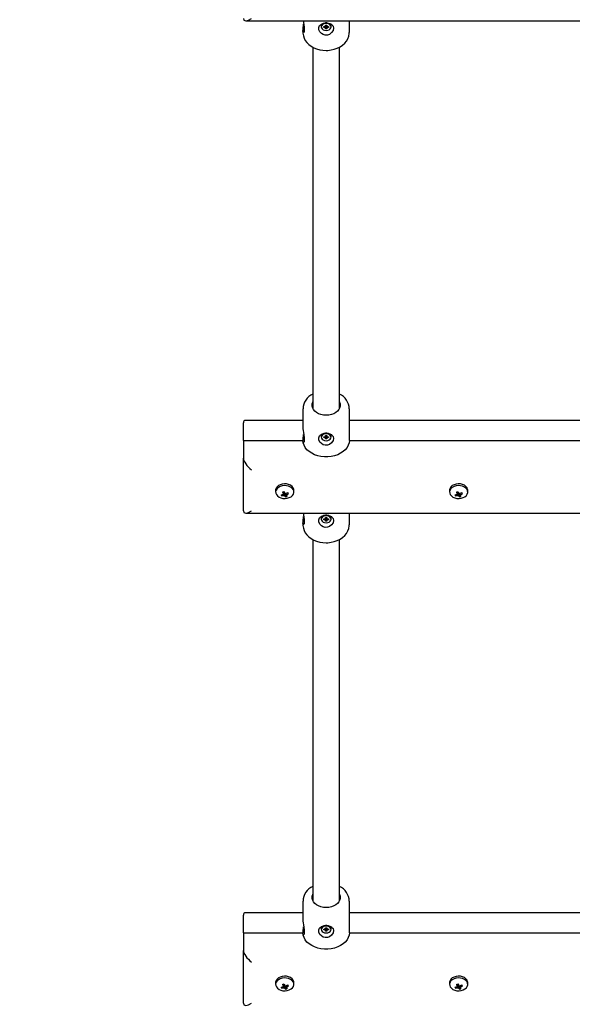
# Model space of a CAD drawing. Units: millimetres. Extents: x 3.19 to 11.22, y 0.86 to 9.02.
# Drawn here: x 6.04 to 6.37, y 4.59 to 5.19 of the extents above; entities that cross this region are included whole.
import ezdxf

# ---------------------------------------------------------------- set-up
doc = ezdxf.new("R2010")
doc.units = ezdxf.units.MM
doc.header["$LTSCALE"] = 60
doc.header["$PDSIZE"] = -1
doc.linetypes.add('SLD-Сплошная', pattern=[0])
doc.layers.add('ПРИМЕЧАНИЯ', color=7, linetype='SLD-Сплошная')
doc.styles.add('SLDTEXTSTYLE1', font='isocpeui_0.ttf')
doc.dimstyles.new('SLDDIMSTYLE3', dxfattribs={"dimtxt": 0.18, "dimasz": 0.18, "dimexe": 0, "dimexo": 0.0625, "dimgap": 0.045, "dimtad": 2, "dimrnd": 1e-09, "dimzin": 12, "dimdsep": 46, "dimtxsty": 'SLDTEXTSTYLE1', "dimsah": 1, "dimcen": 0.09, "dimadec": 0, "dimazin": 3, "dimtfac": 1, "dimtdec": 3, "dimtofl": 0, "dimtmove": 0, "dimatfit": 3, "dimfxl": 1, "dimfrac": 2, "dimtolj": 1, "dimtzin": 12, "dimarcsym": 0})

# ---------------------------------------------------------------- blocks, each defined once
blk = doc.blocks.new('_D_5')
at = {"layer": 'Defpoints', "color": 0, "transparency": 16777216}
for p in [(9.9184, 5.91758), (3.18988, 5.8696), (9.9184, 0.89085)]:
    blk.add_point(p, dxfattribs=at)
at = {"layer": 'ПРИМЕЧАНИЯ', "color": 0, "lineweight": -2, "transparency": 16777216}
for p, q in [((9.9184, 5.85508), (9.9184, 0.89085)), ((3.18988, 5.8071), (3.18988, 0.89085)), ((3.36988, 0.89085), (9.7384, 0.89085))]:
    blk.add_line(p, q, dxfattribs=at)
at = {"layer": 'ПРИМЕЧАНИЯ', "color": 0, "transparency": 16777216}
for points in [[(3.36988, 0.92085), (3.36988, 0.86085), (3.18988, 0.89085)], [(9.7384, 0.92085), (9.7384, 0.86085), (9.9184, 0.89085)]]:
    blk.add_solid(points, dxfattribs=at)
at = {"layer": 'ПРИМЕЧАНИЯ', "color": 0, "transparency": 16777216, "insert": (6.55414, 1.11816), "char_height": 0.18, "attachment_point": 2, "style": 'SLDTEXTSTYLE1'}
blk.add_mtext('\\A1;6.73', dxfattribs=at)
blk = doc.blocks.new('*D16')
at = {"layer": 'Defpoints', "color": 0, "transparency": 16777216}
for p in [(8.4184, 5.97879), (4.6947, 5.87317), (4.6947, 1.53782)]:
    blk.add_point(p, dxfattribs=at)
at = {"layer": 'ПРИМЕЧАНИЯ', "color": 0, "lineweight": -2, "transparency": 16777216}
for p, q in [((8.4184, 5.91629), (8.4184, 1.53782)), ((4.6947, 5.81067), (4.6947, 1.53782)), ((8.2384, 1.53782), (4.8747, 1.53782))]:
    blk.add_line(p, q, dxfattribs=at)
at = {"layer": 'ПРИМЕЧАНИЯ', "color": 0, "transparency": 16777216}
for points in [[(4.8747, 1.56782), (4.8747, 1.50782), (4.6947, 1.53782)], [(8.2384, 1.56782), (8.2384, 1.50782), (8.4184, 1.53782)]]:
    blk.add_solid(points, dxfattribs=at)
at = {"layer": 'ПРИМЕЧАНИЯ', "color": 0, "transparency": 16777216, "insert": (6.67777, 1.67397), "char_height": 0.18, "attachment_point": 5, "style": 'SLDTEXTSTYLE1'}
blk.add_mtext('\\A1;3.72', dxfattribs=at)
blk = doc.blocks.new('*D17')
at = {"layer": 'Defpoints', "color": 0, "transparency": 16777216}
for p in [(6.17127, 7.52457), (6.2264, 4.10438), (10.65135, 4.10438)]:
    blk.add_point(p, dxfattribs=at)
at = {"layer": 'ПРИМЕЧАНИЯ', "color": 0, "lineweight": -2, "transparency": 16777216}
for p, q in [((6.23377, 7.52457), (10.65135, 7.52457)), ((10.65135, 7.34457), (10.65135, 4.28438)), ((6.2889, 4.10438), (10.65135, 4.10438))]:
    blk.add_line(p, q, dxfattribs=at)
at = {"layer": 'ПРИМЕЧАНИЯ', "color": 0, "transparency": 16777216}
for points in [[(10.62135, 7.34457), (10.68135, 7.34457), (10.65135, 7.52457)], [(10.62135, 4.28438), (10.68135, 4.28438), (10.65135, 4.10438)]]:
    blk.add_solid(points, dxfattribs=at)
at = {"layer": 'ПРИМЕЧАНИЯ', "color": 0, "transparency": 16777216, "insert": (10.51635, 5.8302), "char_height": 0.18, "attachment_point": 5, "rotation": 90, "style": 'SLDTEXTSTYLE1'}
blk.add_mtext('\\A1;3.42', dxfattribs=at)

msp = doc.modelspace()

# ---------------------------------------------------------------- linework, layer by layer
at = {"color": 7, "linetype": 'SLD-Сплошная', "lineweight": 25}
for p, q in [((6.17486, 5.18819), (6.69193, 5.18819)), ((6.22305, 5.18559), (6.22375, 5.18559)), ((6.22305, 5.18505), (6.22305, 5.18559)), ((6.22375, 5.18559), (6.22375, 5.18505)), ((6.2374, 5.18117), (6.2374, 5.18819)), ((6.2094, 5.18248), (6.2094, 5.18117)), ((6.22045, 5.18488), (6.22045, 5.18452)), ((6.2219, 5.18477), (6.22265, 5.18477)), ((6.2219, 5.18428), (6.2219, 5.18477)), ((6.2223, 5.18477), (6.2219, 5.18428)), ((6.22265, 5.18428), (6.2219, 5.18428)), ((6.22265, 5.18505), (6.22299, 5.18491)), ((6.22285, 5.18481), (6.22265, 5.18505)), ((6.22265, 5.18399), (6.22285, 5.18424)), ((6.22299, 5.18414), (6.22265, 5.18399)), ((6.22305, 5.18498), (6.22304, 5.185)), ((6.22375, 5.18498), (6.22305, 5.18498)), ((6.22305, 5.18491), (6.22305, 5.18399)), ((6.22305, 5.18346), (6.22305, 5.18399)), ((6.22375, 5.18346), (6.22305, 5.18346)), ((6.22376, 5.18502), (6.22375, 5.18498)), ((6.22375, 5.18491), (6.22375, 5.18399)), ((6.22375, 5.18399), (6.22375, 5.18346)), ((6.2238, 5.18491), (6.22415, 5.18505)), ((6.22415, 5.18399), (6.2238, 5.18414)), ((6.22415, 5.18505), (6.22395, 5.18481)), ((6.22395, 5.18424), (6.22415, 5.18399)), ((6.22415, 5.18477), (6.2249, 5.18477)), ((6.2249, 5.18428), (6.22415, 5.18428)), ((6.22449, 5.18477), (6.2249, 5.18428)), ((6.2249, 5.18477), (6.2249, 5.18428)), ((6.22635, 5.18452), (6.22635, 5.18488)), ((6.2154, 5.17232), (6.2154, 4.95427)), ((6.2314, 4.95427), (6.2314, 5.17231)), ((6.2094, 4.95418), (6.2094, 4.94228)), ((6.2374, 4.93509), (6.2374, 4.95418)), ((6.1734, 4.93509), (6.1734, 4.9457)), ((6.2094, 4.94716), (6.17486, 4.94716)), ((6.6294, 4.94716), (6.2374, 4.94716)), ((6.20945, 4.93596), (6.2094, 4.93509)), ((6.22045, 4.93739), (6.22045, 4.93704)), ((6.2219, 4.93728), (6.22265, 4.93728)), ((6.2219, 4.93679), (6.2219, 4.93728)), ((6.2223, 4.93728), (6.2219, 4.93679)), ((6.22265, 4.93679), (6.2219, 4.93679)), ((6.22265, 4.93757), (6.22299, 4.93743)), ((6.22285, 4.93732), (6.22265, 4.93757)), ((6.22265, 4.93651), (6.22285, 4.93675)), ((6.22299, 4.93665), (6.22265, 4.93651)), ((6.22305, 4.93749), (6.22304, 4.93752)), ((6.22305, 4.9381), (6.22375, 4.9381)), ((6.22305, 4.93757), (6.22305, 4.9381)), ((6.22375, 4.93749), (6.22305, 4.93749)), ((6.22305, 4.93743), (6.22305, 4.93651)), ((6.22305, 4.93598), (6.22305, 4.93651)), ((6.22375, 4.93598), (6.22305, 4.93598)), ((6.22375, 4.9381), (6.22375, 4.93757)), ((6.22376, 4.93753), (6.22375, 4.93749)), ((6.22375, 4.93743), (6.22375, 4.93651)), ((6.22375, 4.93651), (6.22375, 4.93598)), ((6.2238, 4.93743), (6.22415, 4.93757)), ((6.22415, 4.93651), (6.2238, 4.93665)), ((6.22415, 4.93757), (6.22395, 4.93732)), ((6.22395, 4.93675), (6.22415, 4.93651)), ((6.22415, 4.93728), (6.2249, 4.93728)), ((6.2249, 4.93679), (6.22415, 4.93679)), ((6.22449, 4.93728), (6.2249, 4.93679)), ((6.2249, 4.93728), (6.2249, 4.93679)), ((6.22635, 4.93704), (6.22635, 4.93739)), ((6.1734, 4.93509), (6.2094, 4.93509)), ((6.1734, 4.93509), (6.1734, 4.92449)), ((6.2374, 4.93509), (6.6294, 4.93509)), ((6.1734, 4.89267), (6.1734, 4.92449)), ((6.1929, 4.90504), (6.1929, 4.90397)), ((6.19697, 4.90248), (6.19655, 4.9017)), ((6.19772, 4.90417), (6.19772, 4.90264)), ((6.19772, 4.90377), (6.19813, 4.90389)), ((6.19813, 4.90389), (6.19813, 4.90197)), ((6.19813, 4.90389), (6.19831, 4.9036)), ((6.19833, 4.90354), (6.19881, 4.90107)), ((6.19907, 4.90308), (6.19907, 4.90226)), ((6.20015, 4.90357), (6.20065, 4.90295)), ((6.2039, 4.90397), (6.2039, 4.90504)), ((6.2979, 4.90504), (6.2979, 4.90397)), ((6.30197, 4.90248), (6.30155, 4.9017)), ((6.30272, 4.90417), (6.30272, 4.90264)), ((6.30272, 4.90377), (6.30313, 4.90389)), ((6.30313, 4.90389), (6.30313, 4.90197)), ((6.30313, 4.90389), (6.30331, 4.9036)), ((6.30333, 4.90354), (6.30381, 4.90107)), ((6.30407, 4.90308), (6.30407, 4.90226)), ((6.30515, 4.90357), (6.30565, 4.90295)), ((6.3089, 4.90397), (6.3089, 4.90504)), ((6.17486, 4.8912), (6.69193, 4.8912)), ((6.22305, 4.8886), (6.22375, 4.8886)), ((6.22305, 4.88807), (6.22305, 4.8886)), ((6.22375, 4.8886), (6.22375, 4.88807)), ((6.2374, 4.88418), (6.2374, 4.8912)), ((6.2094, 4.88549), (6.2094, 4.88418)), ((6.22045, 4.88789), (6.22045, 4.88754)), ((6.2219, 4.88779), (6.22265, 4.88779)), ((6.2219, 4.88729), (6.2219, 4.88779)), ((6.2223, 4.88779), (6.2219, 4.88729)), ((6.22265, 4.88729), (6.2219, 4.88729)), ((6.22265, 4.88807), (6.22299, 4.88793)), ((6.22285, 4.88782), (6.22265, 4.88807)), ((6.22265, 4.88701), (6.22285, 4.88725)), ((6.22299, 4.88715), (6.22265, 4.88701)), ((6.22305, 4.888), (6.22304, 4.88802)), ((6.22375, 4.888), (6.22305, 4.888)), ((6.22305, 4.88793), (6.22305, 4.88701)), ((6.22305, 4.88648), (6.22305, 4.88701)), ((6.22375, 4.88648), (6.22305, 4.88648)), ((6.22375, 4.88802), (6.22375, 4.888)), ((6.22375, 4.88793), (6.22375, 4.88701)), ((6.22375, 4.88701), (6.22375, 4.88648)), ((6.2238, 4.88793), (6.22415, 4.88807)), ((6.22415, 4.88701), (6.2238, 4.88715)), ((6.22415, 4.88807), (6.22395, 4.88782)), ((6.22395, 4.88725), (6.22415, 4.88701)), ((6.22415, 4.88779), (6.2249, 4.88779)), ((6.2249, 4.88729), (6.22415, 4.88729)), ((6.22449, 4.88779), (6.2249, 4.88729)), ((6.2249, 4.88779), (6.2249, 4.88729)), ((6.22635, 4.88754), (6.22635, 4.88789)), ((6.2154, 4.87533), (6.2154, 4.65729)), ((6.2314, 4.65729), (6.2314, 4.87533)), ((6.2094, 4.6572), (6.2094, 4.64529)), ((6.2374, 4.63811), (6.2374, 4.6572)), ((6.1734, 4.63811), (6.1734, 4.64871)), ((6.2094, 4.65018), (6.17486, 4.65018)), ((6.6294, 4.65018), (6.2374, 4.65018)), ((6.20945, 4.63897), (6.2094, 4.63811)), ((6.22045, 4.64041), (6.22045, 4.64005)), ((6.2219, 4.6403), (6.22265, 4.6403)), ((6.2219, 4.6398), (6.2219, 4.6403)), ((6.2223, 4.6403), (6.2219, 4.6398)), ((6.22265, 4.6398), (6.2219, 4.6398)), ((6.22265, 4.64058), (6.22299, 4.64044)), ((6.22285, 4.64034), (6.22265, 4.64058)), ((6.22265, 4.63952), (6.22285, 4.63977)), ((6.22299, 4.63966), (6.22265, 4.63952)), ((6.22305, 4.64051), (6.22304, 4.64053)), ((6.22305, 4.64111), (6.22375, 4.64111)), ((6.22305, 4.64058), (6.22305, 4.64111)), ((6.22375, 4.64051), (6.22305, 4.64051)), ((6.22305, 4.64044), (6.22305, 4.63952)), ((6.22305, 4.63899), (6.22305, 4.63952)), ((6.22375, 4.63899), (6.22305, 4.63899)), ((6.22375, 4.64111), (6.22375, 4.64058)), ((6.22376, 4.64054), (6.22375, 4.64051)), ((6.22375, 4.64044), (6.22375, 4.63952)), ((6.22375, 4.63952), (6.22375, 4.63899)), ((6.2238, 4.64044), (6.22415, 4.64058)), ((6.22415, 4.63952), (6.2238, 4.63966)), ((6.22415, 4.64058), (6.22395, 4.64034)), ((6.22395, 4.63977), (6.22415, 4.63952)), ((6.22415, 4.6403), (6.2249, 4.6403)), ((6.2249, 4.6398), (6.22415, 4.6398)), ((6.22449, 4.6403), (6.2249, 4.6398)), ((6.2249, 4.6403), (6.2249, 4.6398)), ((6.22635, 4.64005), (6.22635, 4.64041)), ((6.1734, 4.63811), (6.2094, 4.63811)), ((6.1734, 4.63811), (6.1734, 4.6275)), ((6.2374, 4.63811), (6.6294, 4.63811)), ((6.1734, 4.59568), (6.1734, 4.6275)), ((6.1929, 4.60806), (6.1929, 4.60699)), ((6.19697, 4.60549), (6.19655, 4.60472)), ((6.19772, 4.60719), (6.19772, 4.60565)), ((6.19772, 4.60678), (6.19813, 4.60691)), ((6.19813, 4.60691), (6.19813, 4.60498)), ((6.19813, 4.60691), (6.19831, 4.60661)), ((6.19833, 4.60656), (6.19881, 4.60408)), ((6.19907, 4.60609), (6.19907, 4.60527)), ((6.20015, 4.60659), (6.20065, 4.60597)), ((6.2039, 4.60699), (6.2039, 4.60806)), ((6.2979, 4.60806), (6.2979, 4.60699)), ((6.30197, 4.60549), (6.30155, 4.60472)), ((6.30272, 4.60719), (6.30272, 4.60565)), ((6.30272, 4.60678), (6.30313, 4.60691)), ((6.30313, 4.60691), (6.30313, 4.60498)), ((6.30313, 4.60691), (6.30331, 4.60661)), ((6.30333, 4.60656), (6.30381, 4.60408)), ((6.30407, 4.60609), (6.30407, 4.60527)), ((6.30515, 4.60659), (6.30565, 4.60597)), ((6.3089, 4.60699), (6.3089, 4.60806))]:
    msp.add_line(p, q, dxfattribs=at)
at = {"color": 7, "linetype": 'SLD-Сплошная', "lineweight": 25, "flags": 128}
for points in [[(6.20952, 5.18819), (6.20963, 5.18731), (6.20985, 5.18588), (6.21005, 5.18432), (6.21013, 5.18285), (6.21002, 5.18178), (6.20976, 5.18129), (6.20951, 5.18149), (6.20941, 5.18208), (6.20942, 5.18303), (6.20953, 5.18415), (6.20971, 5.18545), (6.20981, 5.18612)], [(6.22672, 5.18602), (6.22756, 5.18506), (6.22786, 5.18385), (6.22758, 5.18246), (6.22671, 5.18111), (6.22534, 5.18007), (6.22411, 5.17967), (6.22279, 5.17965), (6.22162, 5.18), (6.22057, 5.18065), (6.21966, 5.18164), (6.21906, 5.1829), (6.21896, 5.18425), (6.21947, 5.18543), (6.22055, 5.18632), (6.22174, 5.18677), (6.22317, 5.18696), (6.22445, 5.18689), (6.22557, 5.18661), (6.22658, 5.18612), (6.22672, 5.18602)], [(6.22635, 5.18488), (6.22634, 5.18505), (6.2261, 5.18572), (6.22557, 5.18629), (6.2248, 5.18671), (6.22388, 5.18694), (6.22291, 5.18694), (6.22199, 5.18671), (6.22123, 5.18629), (6.2207, 5.18572), (6.22046, 5.18505), (6.22045, 5.18488)], [(6.2234, 5.18244), (6.22435, 5.18255), (6.22521, 5.18288), (6.22587, 5.18338), (6.22626, 5.18401), (6.22634, 5.1847), (6.2261, 5.18536), (6.22557, 5.18594), (6.2248, 5.18636), (6.22388, 5.18658), (6.22291, 5.18658), (6.22199, 5.18636), (6.22123, 5.18594), (6.2207, 5.18536), (6.22046, 5.1847), (6.22054, 5.18401), (6.22093, 5.18338), (6.22159, 5.18288), (6.22244, 5.18255), (6.2234, 5.18244)], [(6.20943, 5.18118), (6.20941, 5.18072), (6.20962, 5.17922), (6.21009, 5.17777), (6.21081, 5.1764), (6.21177, 5.17512), (6.21295, 5.17395), (6.21434, 5.17291), (6.21592, 5.17203), (6.21764, 5.17132), (6.21948, 5.17081), (6.2214, 5.1705), (6.2234, 5.17039)], [(6.2234, 5.17039), (6.22448, 5.17042), (6.22642, 5.17064), (6.22831, 5.17106), (6.23012, 5.17169), (6.2318, 5.17251), (6.23332, 5.17352), (6.23465, 5.17471), (6.23574, 5.17603), (6.23657, 5.17747), (6.23711, 5.17898), (6.23737, 5.18051), (6.23736, 5.18111)], [(6.2234, 4.9503), (6.22179, 4.9504), (6.22024, 4.95073), (6.2188, 4.95125), (6.21753, 4.95196), (6.21647, 4.95282), (6.21567, 4.95381), (6.21514, 4.95489), (6.21491, 4.95602), (6.21498, 4.95716), (6.21536, 4.95827), (6.2154, 4.95834)], [(6.2314, 4.95834), (6.23143, 4.95827), (6.23181, 4.95716), (6.23189, 4.95602), (6.23166, 4.95489), (6.23113, 4.95381), (6.23032, 4.95282), (6.22926, 4.95196), (6.22799, 4.95125), (6.22656, 4.95073), (6.22501, 4.9504), (6.2234, 4.9503)], [(6.20941, 4.94228), (6.2094, 4.94211), (6.20948, 4.94105), (6.20963, 4.93982), (6.20985, 4.9384), (6.21005, 4.93683), (6.21013, 4.93537), (6.21002, 4.9343), (6.20976, 4.9338), (6.20951, 4.934), (6.20941, 4.9346), (6.20942, 4.93554), (6.20953, 4.93666), (6.20971, 4.93796), (6.20981, 4.93864)], [(6.22672, 4.93853), (6.22756, 4.93757), (6.22786, 4.93636), (6.22758, 4.93497), (6.22671, 4.93362), (6.22534, 4.93259), (6.22411, 4.93218), (6.22279, 4.93217), (6.22162, 4.93251), (6.22057, 4.93316), (6.21966, 4.93415), (6.21906, 4.93542), (6.21896, 4.93676), (6.21947, 4.93794), (6.22055, 4.93883), (6.22174, 4.93928), (6.22317, 4.93947), (6.22445, 4.9394), (6.22557, 4.93913), (6.22658, 4.93863), (6.22672, 4.93853)], [(6.22635, 4.93739), (6.22634, 4.93756), (6.2261, 4.93823), (6.22557, 4.9388), (6.2248, 4.93923), (6.22388, 4.93945), (6.22291, 4.93945), (6.22199, 4.93923), (6.22123, 4.9388), (6.2207, 4.93823), (6.22046, 4.93756), (6.22045, 4.93739)], [(6.2234, 4.93495), (6.22435, 4.93506), (6.22521, 4.93539), (6.22587, 4.9359), (6.22626, 4.93652), (6.22634, 4.93721), (6.2261, 4.93787), (6.22557, 4.93845), (6.2248, 4.93887), (6.22388, 4.93909), (6.22291, 4.93909), (6.22199, 4.93887), (6.22123, 4.93845), (6.2207, 4.93787), (6.22046, 4.93721), (6.22054, 4.93652), (6.22093, 4.9359), (6.22159, 4.93539), (6.22244, 4.93506), (6.2234, 4.93495)], [(6.2374, 4.93509), (6.23724, 4.93362), (6.23678, 4.93217), (6.23601, 4.9308), (6.23496, 4.92952), (6.23366, 4.92836), (6.23213, 4.92735), (6.2304, 4.92652), (6.22851, 4.92588), (6.22651, 4.92544), (6.22444, 4.92522), (6.22235, 4.92522), (6.22028, 4.92544), (6.21828, 4.92588), (6.2164, 4.92652), (6.21467, 4.92735), (6.21313, 4.92836), (6.21183, 4.92952), (6.21078, 4.9308), (6.21002, 4.93217), (6.20955, 4.93362), (6.2094, 4.93509)], [(6.20345, 4.90658), (6.20278, 4.90739), (6.20186, 4.90806), (6.20074, 4.90856), (6.19948, 4.90885), (6.19816, 4.90893), (6.19685, 4.90877), (6.19563, 4.9084), (6.19457, 4.90784), (6.19374, 4.90711), (6.19317, 4.90626), (6.19291, 4.90534), (6.1929, 4.90504)], [(6.20345, 4.90551), (6.20278, 4.90632), (6.20186, 4.90699), (6.20074, 4.90749), (6.19948, 4.90779), (6.19816, 4.90786), (6.19685, 4.9077), (6.19563, 4.90733), (6.19457, 4.90677), (6.19374, 4.90604), (6.19317, 4.90519), (6.19291, 4.90427), (6.19297, 4.90333), (6.19335, 4.90244), (6.19401, 4.90163), (6.19493, 4.90095), (6.19606, 4.90045), (6.19732, 4.90016), (6.19864, 4.90009), (6.19995, 4.90024), (6.20116, 4.90061), (6.20222, 4.90118), (6.20306, 4.90191), (6.20362, 4.90276), (6.20388, 4.90367), (6.20382, 4.90461), (6.20345, 4.90551)], [(6.2039, 4.90504), (6.20382, 4.90568), (6.20345, 4.90658)], [(6.30845, 4.90658), (6.30778, 4.90739), (6.30686, 4.90806), (6.30574, 4.90856), (6.30448, 4.90885), (6.30316, 4.90893), (6.30185, 4.90877), (6.30063, 4.9084), (6.29957, 4.90784), (6.29874, 4.90711), (6.29817, 4.90626), (6.29791, 4.90534), (6.2979, 4.90504)], [(6.30845, 4.90551), (6.30778, 4.90632), (6.30686, 4.90699), (6.30574, 4.90749), (6.30448, 4.90779), (6.30316, 4.90786), (6.30185, 4.9077), (6.30063, 4.90733), (6.29957, 4.90677), (6.29874, 4.90604), (6.29817, 4.90519), (6.29791, 4.90427), (6.29797, 4.90333), (6.29835, 4.90244), (6.29901, 4.90163), (6.29993, 4.90095), (6.30106, 4.90045), (6.30232, 4.90016), (6.30364, 4.90009), (6.30495, 4.90024), (6.30616, 4.90061), (6.30722, 4.90118), (6.30806, 4.90191), (6.30862, 4.90276), (6.30888, 4.90367), (6.30882, 4.90461), (6.30845, 4.90551)], [(6.3089, 4.90504), (6.30882, 4.90568), (6.30845, 4.90658)], [(6.20952, 4.8912), (6.20963, 4.89032), (6.20985, 4.8889), (6.21005, 4.88734), (6.21013, 4.88587), (6.21002, 4.8848), (6.20976, 4.88431), (6.20951, 4.88451), (6.20941, 4.8851), (6.20942, 4.88604), (6.20953, 4.88716), (6.20971, 4.88846), (6.20981, 4.88914)], [(6.22672, 4.88903), (6.22756, 4.88807), (6.22786, 4.88687), (6.22758, 4.88548), (6.22671, 4.88412), (6.22534, 4.88309), (6.22411, 4.88269), (6.22279, 4.88267), (6.22162, 4.88301), (6.22057, 4.88367), (6.21966, 4.88465), (6.21906, 4.88592), (6.21896, 4.88726), (6.21947, 4.88844), (6.22055, 4.88933), (6.22174, 4.88978), (6.22317, 4.88998), (6.22445, 4.8899), (6.22557, 4.88963), (6.22658, 4.88913), (6.22672, 4.88903)], [(6.22635, 4.88789), (6.22634, 4.88807), (6.2261, 4.88873), (6.22557, 4.88931), (6.2248, 4.88973), (6.22388, 4.88995), (6.22291, 4.88995), (6.22199, 4.88973), (6.22123, 4.88931), (6.2207, 4.88873), (6.22046, 4.88807), (6.22045, 4.88789)], [(6.2234, 4.88545), (6.22435, 4.88557), (6.22521, 4.88589), (6.22587, 4.8864), (6.22626, 4.88703), (6.22634, 4.88771), (6.2261, 4.88838), (6.22557, 4.88895), (6.2248, 4.88937), (6.22388, 4.8896), (6.22291, 4.8896), (6.22199, 4.88937), (6.22123, 4.88895), (6.2207, 4.88838), (6.22046, 4.88771), (6.22054, 4.88703), (6.22093, 4.8864), (6.22159, 4.88589), (6.22244, 4.88557), (6.2234, 4.88545)], [(6.20943, 4.8842), (6.20941, 4.88374), (6.20962, 4.88224), (6.21009, 4.88079), (6.21081, 4.87941), (6.21177, 4.87813), (6.21295, 4.87696), (6.21434, 4.87592), (6.21592, 4.87504), (6.21764, 4.87434), (6.21948, 4.87382), (6.2214, 4.87351), (6.2234, 4.8734)], [(6.2234, 4.8734), (6.22448, 4.87343), (6.22642, 4.87365), (6.22831, 4.87408), (6.23012, 4.8747), (6.2318, 4.87553), (6.23332, 4.87654), (6.23465, 4.87772), (6.23574, 4.87905), (6.23657, 4.88049), (6.23711, 4.88199), (6.23737, 4.88353), (6.23736, 4.88412)], [(6.2234, 4.65331), (6.22179, 4.65342), (6.22024, 4.65374), (6.2188, 4.65426), (6.21753, 4.65497), (6.21647, 4.65583), (6.21567, 4.65682), (6.21514, 4.6579), (6.21491, 4.65903), (6.21498, 4.66018), (6.21536, 4.66129), (6.2154, 4.66135)], [(6.2314, 4.66135), (6.23143, 4.66129), (6.23181, 4.66018), (6.23189, 4.65903), (6.23166, 4.6579), (6.23113, 4.65682), (6.23032, 4.65583), (6.22926, 4.65497), (6.22799, 4.65426), (6.22656, 4.65374), (6.22501, 4.65342), (6.2234, 4.65331)], [(6.20941, 4.64529), (6.2094, 4.64512), (6.20948, 4.64406), (6.20963, 4.64284), (6.20985, 4.64141), (6.21005, 4.63985), (6.21013, 4.63838), (6.21002, 4.63731), (6.20976, 4.63682), (6.20951, 4.63702), (6.20941, 4.63761), (6.20942, 4.63856), (6.20953, 4.63967), (6.20971, 4.64097), (6.20981, 4.64165)], [(6.22672, 4.64155), (6.22756, 4.64058), (6.22786, 4.63938), (6.22758, 4.63799), (6.22671, 4.63664), (6.22534, 4.6356), (6.22411, 4.6352), (6.22279, 4.63518), (6.22162, 4.63552), (6.22057, 4.63618), (6.21966, 4.63716), (6.21906, 4.63843), (6.21896, 4.63978), (6.21947, 4.64096), (6.22055, 4.64185), (6.22174, 4.6423), (6.22317, 4.64249), (6.22445, 4.64241), (6.22557, 4.64214), (6.22658, 4.64164), (6.22672, 4.64155)], [(6.22635, 4.64041), (6.22634, 4.64058), (6.2261, 4.64124), (6.22557, 4.64182), (6.2248, 4.64224), (6.22388, 4.64246), (6.22291, 4.64246), (6.22199, 4.64224), (6.22123, 4.64182), (6.2207, 4.64124), (6.22046, 4.64058), (6.22045, 4.64041)], [(6.2234, 4.63797), (6.22435, 4.63808), (6.22521, 4.63841), (6.22587, 4.63891), (6.22626, 4.63954), (6.22634, 4.64022), (6.2261, 4.64089), (6.22557, 4.64146), (6.2248, 4.64189), (6.22388, 4.64211), (6.22291, 4.64211), (6.22199, 4.64189), (6.22123, 4.64146), (6.2207, 4.64089), (6.22046, 4.64022), (6.22054, 4.63954), (6.22093, 4.63891), (6.22159, 4.63841), (6.22244, 4.63808), (6.2234, 4.63797)], [(6.2374, 4.63811), (6.23724, 4.63663), (6.23678, 4.63519), (6.23601, 4.63381), (6.23496, 4.63253), (6.23366, 4.63137), (6.23213, 4.63037), (6.2304, 4.62953), (6.22851, 4.62889), (6.22651, 4.62846), (6.22444, 4.62824), (6.22235, 4.62824), (6.22028, 4.62846), (6.21828, 4.62889), (6.2164, 4.62953), (6.21467, 4.63037), (6.21313, 4.63137), (6.21183, 4.63253), (6.21078, 4.63381), (6.21002, 4.63519), (6.20955, 4.63663), (6.2094, 4.63811)], [(6.20345, 4.60959), (6.20278, 4.6104), (6.20186, 4.61108), (6.20074, 4.61158), (6.19948, 4.61187), (6.19816, 4.61194), (6.19685, 4.61179), (6.19563, 4.61142), (6.19457, 4.61085), (6.19374, 4.61012), (6.19317, 4.60927), (6.19291, 4.60835), (6.1929, 4.60806)], [(6.20345, 4.60853), (6.20278, 4.60934), (6.20186, 4.61001), (6.20074, 4.61051), (6.19948, 4.6108), (6.19816, 4.61087), (6.19685, 4.61072), (6.19563, 4.61035), (6.19457, 4.60978), (6.19374, 4.60905), (6.19317, 4.60821), (6.19291, 4.60729), (6.19297, 4.60635), (6.19335, 4.60545), (6.19401, 4.60464), (6.19493, 4.60397), (6.19606, 4.60347), (6.19732, 4.60317), (6.19864, 4.6031), (6.19995, 4.60326), (6.20116, 4.60363), (6.20222, 4.60419), (6.20306, 4.60492), (6.20362, 4.60577), (6.20388, 4.60669), (6.20382, 4.60763), (6.20345, 4.60853)], [(6.2039, 4.60806), (6.20382, 4.60869), (6.20345, 4.60959)], [(6.30845, 4.60959), (6.30778, 4.6104), (6.30686, 4.61108), (6.30574, 4.61158), (6.30448, 4.61187), (6.30316, 4.61194), (6.30185, 4.61179), (6.30063, 4.61142), (6.29957, 4.61085), (6.29874, 4.61012), (6.29817, 4.60927), (6.29791, 4.60835), (6.2979, 4.60806)], [(6.30845, 4.60853), (6.30778, 4.60934), (6.30686, 4.61001), (6.30574, 4.61051), (6.30448, 4.6108), (6.30316, 4.61087), (6.30185, 4.61072), (6.30063, 4.61035), (6.29957, 4.60978), (6.29874, 4.60905), (6.29817, 4.60821), (6.29791, 4.60729), (6.29797, 4.60635), (6.29835, 4.60545), (6.29901, 4.60464), (6.29993, 4.60397), (6.30106, 4.60347), (6.30232, 4.60317), (6.30364, 4.6031), (6.30495, 4.60326), (6.30616, 4.60363), (6.30722, 4.60419), (6.30806, 4.60492), (6.30862, 4.60577), (6.30888, 4.60669), (6.30882, 4.60763), (6.30845, 4.60853)], [(6.3089, 4.60806), (6.30882, 4.60869), (6.30845, 4.60959)]]:
    msp.add_lwpolyline(points, dxfattribs=at)
at = {"color": 7, "linetype": 'SLD-Сплошная', "lineweight": 25}
for centre, radius, start, end in [((6.22265, 5.1853), 0.000532, 269.708, 291.74917), ((6.22265, 5.18374), 0.000532, 68.25083, 90.292), ((6.22282, 5.18506), 0.000224, 319.4764, 359.01646), ((6.22282, 5.18399), 0.000224, 0.98354, 40.5236), ((6.22397, 5.18506), 0.000224, 180.98354, 220.5236), ((6.22397, 5.18399), 0.000224, 139.4764, 179.01646), ((6.22414, 5.1853), 0.000532, 248.25083, 270.292), ((6.22414, 5.18374), 0.000532, 89.708, 111.74917), ((6.21937, 4.95393), 0.00995, 113.551, 178.66037), ((6.22729, 4.95382), 0.01008, 2.09031, 65.95962), ((6.22265, 4.93782), 0.000532, 269.708, 291.74917), ((6.22265, 4.93626), 0.000532, 68.25083, 90.292), ((6.22282, 4.93757), 0.000224, 319.4764, 359.01646), ((6.22282, 4.9365), 0.000224, 0.98354, 40.5236), ((6.22397, 4.93757), 0.000224, 180.98354, 220.5236), ((6.22397, 4.9365), 0.000224, 139.4764, 179.01646), ((6.22414, 4.93782), 0.000532, 248.25083, 270.292), ((6.22414, 4.93626), 0.000532, 89.708, 111.74917), ((6.19536, 4.91182), 0.00948, 274.75159, 284.43757), ((6.20156, 4.90521), 0.00612, 207.65931, 215.00155), ((6.19576, 4.91115), 0.00948, 274.75159, 284.43757), ((6.18989, 4.92916), 0.02619, 285.84675, 288.01046), ((6.21325, 4.91141), 0.01783, 204.66593, 209.46358), ((6.21419, 4.9117), 0.01783, 204.66593, 209.46358), ((6.20461, 4.90614), 0.00771, 212.77499, 221.17085), ((6.1947, 4.91408), 0.01184, 289.5605, 297.90942), ((6.19702, 4.90863), 0.00777, 283.27974, 290.57747), ((6.19511, 4.91341), 0.01184, 289.5605, 297.90942), ((6.20556, 4.90643), 0.00771, 212.77499, 221.17085), ((6.15527, 4.87578), 0.05289, 30.90622, 31.75465), ((6.30036, 4.91182), 0.00948, 274.75159, 284.43757), ((6.30656, 4.90521), 0.00612, 207.65931, 215.00155), ((6.30076, 4.91115), 0.00948, 274.75159, 284.43757), ((6.29489, 4.92916), 0.02619, 285.84675, 288.01046), ((6.31825, 4.91141), 0.01783, 204.66593, 209.46358), ((6.31919, 4.9117), 0.01783, 204.66593, 209.46358), ((6.30961, 4.90614), 0.00771, 212.77499, 221.17085), ((6.2997, 4.91408), 0.01184, 289.5605, 297.90942), ((6.30202, 4.90863), 0.00777, 283.27974, 290.57747), ((6.30011, 4.91341), 0.01184, 289.5605, 297.90942), ((6.31056, 4.90643), 0.00771, 212.77499, 221.17085), ((6.26027, 4.87578), 0.05289, 30.90622, 31.75465), ((6.22265, 4.88832), 0.000532, 269.708, 291.74917), ((6.22265, 4.88676), 0.000532, 68.25083, 90.292), ((6.22282, 4.88807), 0.000224, 319.4764, 359.01646), ((6.22282, 4.88701), 0.000224, 0.98354, 40.5236), ((6.22397, 4.88807), 0.000224, 180.98354, 220.5236), ((6.22397, 4.88701), 0.000224, 139.4764, 179.01646), ((6.22414, 4.88832), 0.000532, 248.25083, 270.292), ((6.22414, 4.88676), 0.000532, 89.708, 111.74917), ((6.21937, 4.65695), 0.00995, 113.551, 178.66037), ((6.22729, 4.65684), 0.01008, 2.09031, 65.95962), ((6.22265, 4.64083), 0.000532, 269.708, 291.74917), ((6.22265, 4.63927), 0.000532, 68.25083, 90.292), ((6.22282, 4.64059), 0.000224, 319.4764, 359.01646), ((6.22282, 4.63952), 0.000224, 0.98354, 40.5236), ((6.22397, 4.64059), 0.000224, 180.98354, 220.5236), ((6.22397, 4.63952), 0.000224, 139.4764, 179.01646), ((6.22414, 4.64083), 0.000532, 248.25083, 270.292), ((6.22414, 4.63927), 0.000532, 89.708, 111.74917), ((6.19536, 4.61483), 0.00948, 274.75159, 284.43757), ((6.20156, 4.60823), 0.00612, 207.65931, 215.00155), ((6.19576, 4.61416), 0.00948, 274.75159, 284.43757), ((6.18989, 4.63218), 0.02619, 285.84675, 288.01046), ((6.21325, 4.61442), 0.01783, 204.66593, 209.46358), ((6.21419, 4.61471), 0.01783, 204.66593, 209.46358), ((6.20461, 4.60916), 0.00771, 212.77499, 221.17085), ((6.1947, 4.6171), 0.01184, 289.5605, 297.90942), ((6.19702, 4.61164), 0.00777, 283.27974, 290.57747), ((6.19511, 4.61643), 0.01184, 289.5605, 297.90942), ((6.20556, 4.60945), 0.00771, 212.77499, 221.17085), ((6.15527, 4.5788), 0.05289, 30.90622, 31.75465), ((6.30036, 4.61483), 0.00948, 274.75159, 284.43757), ((6.30656, 4.60823), 0.00612, 207.65931, 215.00155), ((6.30076, 4.61416), 0.00948, 274.75159, 284.43757), ((6.29489, 4.63218), 0.02619, 285.84675, 288.01046), ((6.31825, 4.61442), 0.01783, 204.66593, 209.46358), ((6.31919, 4.61471), 0.01783, 204.66593, 209.46358), ((6.30961, 4.60916), 0.00771, 212.77499, 221.17085), ((6.2997, 4.6171), 0.01184, 289.5605, 297.90942), ((6.30202, 4.61164), 0.00777, 283.27974, 290.57747), ((6.30011, 4.61643), 0.01184, 289.5605, 297.90942), ((6.31056, 4.60945), 0.00771, 212.77499, 221.17085), ((6.26027, 4.5788), 0.05289, 30.90622, 31.75465)]:
    msp.add_arc(centre, radius, start, end, dxfattribs=at)
for centre, major_axis, ratio, start_param, end_param in [((6.1784, 5.19319), (0.00462, 0.00462), 0.414214, 2.748894, 4.31969), ((6.22265, 5.18399), (0.00036, 0.0031), 0.054723, 4.797849, 5.059648), ((6.22265, 5.18505), (0.00033, 0.00338), 0.065742, 4.646385, 4.692799), ((6.22265, 5.18399), (-0.00019, 0.00348), 0.101483, 4.747558, 5.009357), ((6.22265, 5.18491), (0, 0.000773), 0.517638, 4.712389, 4.800494), ((6.22415, 5.18491), (0, 0.000773), 0.517638, 1.482691, 1.570796), ((6.22415, 5.18399), (0.00019, 0.00348), 0.101483, 1.273828, 1.535628), ((6.22415, 5.18399), (-0.00036, 0.0031), 0.054723, 1.223537, 1.485336), ((6.22415, 5.18505), (-0.00033, 0.00338), 0.065742, 1.590386, 1.636801), ((6.1784, 4.94216), (0.00462, -0.00462), 0.414214, 2.748894, 3.534292), ((6.22265, 4.93651), (0.00036, 0.0031), 0.054723, 4.797849, 5.059648), ((6.22265, 4.93757), (0.00033, 0.00338), 0.065742, 4.646385, 4.692799), ((6.22265, 4.93651), (-0.00019, 0.00348), 0.101483, 4.747558, 5.009357), ((6.22265, 4.93743), (0, 0.000773), 0.517638, 4.712389, 4.800494), ((6.22415, 4.93743), (0, 0.000773), 0.517638, 1.482691, 1.570796), ((6.22415, 4.93651), (0.00019, 0.00348), 0.101483, 1.273828, 1.535628), ((6.22415, 4.93651), (-0.00036, 0.0031), 0.054723, 1.223537, 1.485336), ((6.22415, 4.93757), (-0.00033, 0.00338), 0.065742, 1.590386, 1.636801), ((6.1784, 4.92095), (0.00462, -0.00462), 0.414214, 3.534292, 5.105088), ((6.1784, 4.8962), (0.00462, 0.00462), 0.414214, 2.748894, 4.31969), ((6.22265, 4.88701), (0.00036, 0.0031), 0.054723, 4.797849, 5.059648), ((6.22265, 4.88807), (0.00033, 0.00338), 0.065742, 4.646385, 4.692799), ((6.22265, 4.88701), (-0.00019, 0.00348), 0.101483, 4.747558, 5.009357), ((6.22265, 4.88793), (0, 0.000773), 0.517638, 4.712389, 4.800494), ((6.22415, 4.88793), (0, 0.000773), 0.517638, 1.482691, 1.570796), ((6.22415, 4.88701), (0.00019, 0.00348), 0.101483, 1.273828, 1.535628), ((6.22415, 4.88701), (-0.00036, 0.0031), 0.054723, 1.223537, 1.485336), ((6.22415, 4.88807), (-0.00033, 0.00338), 0.065742, 1.590386, 1.636801), ((6.1784, 4.64518), (0.00462, -0.00462), 0.414214, 2.748894, 3.534292), ((6.22265, 4.63952), (0.00036, 0.0031), 0.054723, 4.797849, 5.059648), ((6.22265, 4.64058), (0.00033, 0.00338), 0.065742, 4.646385, 4.692799), ((6.22265, 4.63952), (-0.00019, 0.00348), 0.101483, 4.747558, 5.009357), ((6.22265, 4.64044), (0, 0.000773), 0.517638, 4.712389, 4.800494), ((6.22415, 4.64044), (0, 0.000773), 0.517638, 1.482691, 1.570796), ((6.22415, 4.63952), (0.00019, 0.00348), 0.101483, 1.273828, 1.535628), ((6.22415, 4.63952), (-0.00036, 0.0031), 0.054723, 1.223537, 1.485336), ((6.22415, 4.64058), (-0.00033, 0.00338), 0.065742, 1.590386, 1.636801), ((6.1784, 4.62397), (0.00462, -0.00462), 0.414214, 3.534292, 5.105088), ((6.1784, 4.59922), (0.00462, 0.00462), 0.414214, 2.748894, 4.31969)]:
    msp.add_ellipse(centre, major_axis=major_axis, ratio=ratio, start_param=start_param, end_param=end_param, dxfattribs=at)

# ---------------------------------------------------------------- dimensions: what is measured, and where the dimension line sits
at = {"layer": 'ПРИМЕЧАНИЯ'}
dim = msp.add_linear_dim(base=(10.65135, 4.10438), p1=(6.17127, 7.52457), p2=(6.2264, 4.10438), angle=90, dimstyle='SLDDIMSTYLE3', override={"dimtad": 3}, dxfattribs=at)
dim.commit()
dim.dimension.update_dxf_attribs({"geometry": '*D17', "text_midpoint": (10.65135, 5.8302), "dimtype": 160})
dim = msp.add_linear_dim(base=(4.6947, 1.53782), p1=(8.4184, 5.97879), p2=(4.6947, 5.87317), dimstyle='SLDDIMSTYLE3', override={"dimtad": 3}, dxfattribs=at)
dim.commit()
dim.dimension.update_dxf_attribs({"geometry": '*D16', "text_midpoint": (6.67777, 1.53782), "dimtype": 160})
at = {"layer": 'ПРИМЕЧАНИЯ', "color": 251, "true_color": 0x636466}
dim = msp.add_linear_dim(base=(9.9184, 0.89085), p1=(3.18988, 5.8696), p2=(9.9184, 5.91758), dimstyle='SLDDIMSTYLE3', override={"dimtad": 3}, dxfattribs=at)
dim.commit()
dim.dimension.update_dxf_attribs({"geometry": '_D_5', "text_midpoint": (6.55414, 0.89085), "dimtype": 160})

doc.saveas('drawing.dxf')
